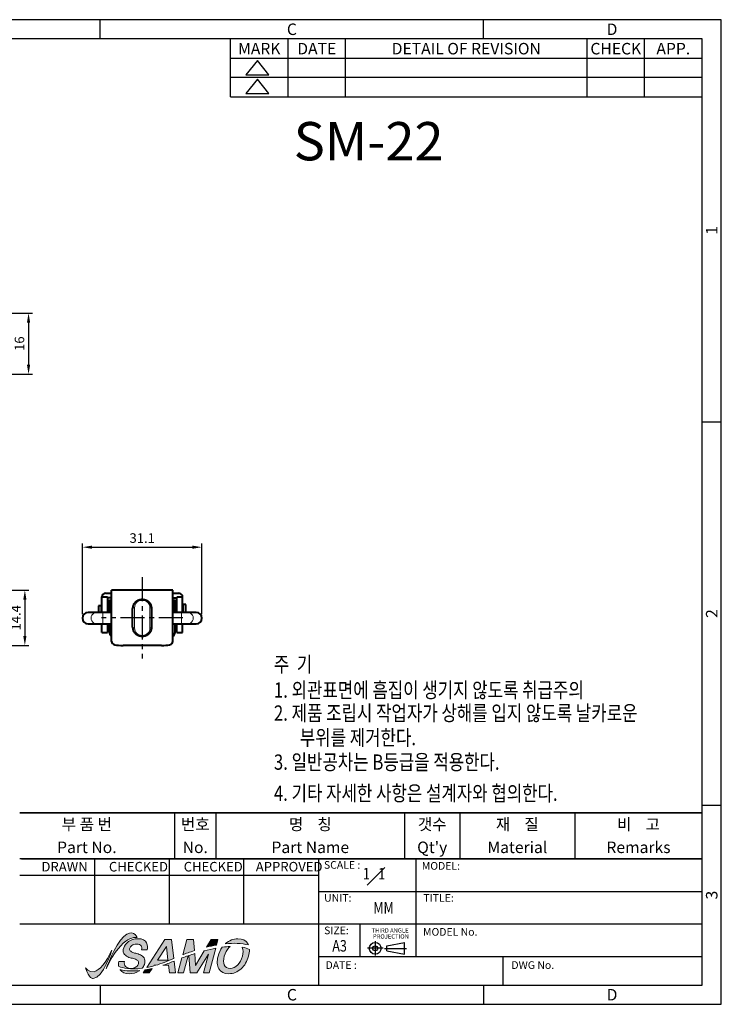
# Model space of a CAD drawing. Extents: x 0 to 367, y 0 to 257.
# Drawn here: x 184 to 367, y 0 to 257 of the extents above; entities that cross this region are included whole.
import ezdxf
from ezdxf.enums import TextEntityAlignment as Align

# ---------------------------------------------------------------- set-up
doc = ezdxf.new("R2010")
doc.units = 0
doc.header["$LTSCALE"] = 10
doc.header["$MEASUREMENT"] = 0
for name, pattern in [('AUSGEZOGEN', [0]), ('CENTER', [2, 1.25, -0.25, 0.25, -0.25]), ('CENTER2', [1.125, 0.75, -0.125, 0.125, -0.125])]:
    doc.linetypes.add(name, pattern=pattern)
doc.layers.get('0').update_dxf_attribs({"linetype": 'CONTINUOUS'})
doc.layers.get('Defpoints').update_dxf_attribs({"linetype": 'CONTINUOUS'})
for name, color, linetype in [('Default', 7, 'CONTINUOUS'), ('보임', 7, 'CONTINUOUS'), ('접선', 72, 'CONTINUOUS')]:
    doc.layers.add(name, color=color, linetype=linetype)
doc.layers.add('레이어 1', color=7, linetype='CONTINUOUS', lineweight=0)
doc.styles.get("Standard").update_dxf_attribs({"font": 'BareunDotum1.ttf', "width": 0.8})
doc.styles.add('style1', font='gulim.ttc')
doc.dimstyles.new('ISO-25 A4[1]', dxfattribs={"dimtxt": 2.5, "dimasz": 2.5, "dimexe": 1, "dimexo": 1, "dimgap": 0.8, "dimtad": 1, "dimdsep": 46, "dimtxsty": 'Standard', "dimcen": 2.5, "dimclrd": 6, "dimclre": 6, "dimazin": 2, "dimtfac": 1, "dimtmove": 0, "dimatfit": 3, "dimfxl": 1, "dimarcsym": 0})

# ---------------------------------------------------------------- blocks, each defined once
blk = doc.blocks.new('*D31')
at = {"layer": 'Default', "color": 6, "lineweight": -2, "ltscale": 0.2}
for p, q in [((173.27, 180.44), (187.31, 180.44)), ((186.31, 177.94), (186.31, 166.94)), ((173.27, 164.44), (187.31, 164.44))]:
    blk.add_line(p, q, dxfattribs=at)
at = {"layer": 'Default', "color": 6, "ltscale": 0.2}
for points in [[(185.9, 177.94), (186.73, 177.94), (186.31, 180.44)], [(185.9, 166.94), (186.73, 166.94), (186.31, 164.44)]]:
    blk.add_solid(points, dxfattribs=at)
at = {"layer": 'Defpoints', "color": 0, "ltscale": 0.2}
for p in [(172.27, 180.44), (172.27, 164.44), (186.31, 164.44)]:
    blk.add_point(p, dxfattribs=at)
at = {"layer": 'Default', "color": 0, "ltscale": 0.2, "insert": (184.26, 172.44), "char_height": 2.5, "attachment_point": 5, "rotation": 90}
blk.add_mtext('16', dxfattribs=at)
blk = doc.blocks.new('*D32')
at = {"layer": 'Default', "color": 6, "lineweight": -2, "ltscale": 0.2}
for p, q in [((200.38, 101.8), (200.38, 120.32)), ((202.88, 119.32), (229.02, 119.32)), ((231.52, 101.8), (231.52, 120.32))]:
    blk.add_line(p, q, dxfattribs=at)
at = {"layer": 'Default', "color": 6, "ltscale": 0.2}
for points in [[(202.88, 119.73), (202.88, 118.9), (200.38, 119.32)], [(229.02, 119.73), (229.02, 118.9), (231.52, 119.32)]]:
    blk.add_solid(points, dxfattribs=at)
at = {"layer": 'Defpoints', "color": 0, "ltscale": 0.2}
for p in [(231.52, 119.32), (200.38, 100.8), (231.52, 100.8)]:
    blk.add_point(p, dxfattribs=at)
at = {"layer": 'Default', "color": 0, "ltscale": 0.2, "insert": (215.95, 121.37), "char_height": 2.5, "attachment_point": 5}
blk.add_mtext('31.1', dxfattribs=at)
blk = doc.blocks.new('*D43')
at = {"layer": 'Default', "color": 6, "lineweight": -2, "ltscale": 0.2}
for p, q in [((165.82, 108.08), (186.35, 108.08)), ((185.35, 105.58), (185.35, 96.17)), ((166.93, 93.67), (186.35, 93.67))]:
    blk.add_line(p, q, dxfattribs=at)
at = {"layer": 'Default', "color": 6, "ltscale": 0.2}
for points in [[(184.93, 105.58), (185.76, 105.58), (185.35, 108.08)], [(184.93, 96.17), (185.76, 96.17), (185.35, 93.67)]]:
    blk.add_solid(points, dxfattribs=at)
at = {"layer": 'Defpoints', "color": 0, "ltscale": 0.2}
for p in [(164.82, 108.08), (165.93, 93.67), (185.35, 93.67)]:
    blk.add_point(p, dxfattribs=at)
at = {"layer": 'Default', "color": 0, "ltscale": 0.2, "insert": (183.3, 100.88), "char_height": 2.5, "attachment_point": 5, "rotation": 90}
blk.add_mtext('14.4', dxfattribs=at)
blk = doc.blocks.new('Block_1')
at = {"layer": '레이어 1'}
h = blk.add_hatch(color=253, dxfattribs=at)
h.dxf.hatch_style = 2
edge = h.paths.add_edge_path()
edge.add_spline(control_points=[(89.03, -153.11), (89.03, -153.11), (91.34, -146.85), (93.62, -144.67), (95.89, -142.49), (97.05, -144.73), (97.13, -144.95), (97.13, -144.95), (93.38, -143.76), (89.03, -153.11)], knot_values=[0, 0, 0, 0, 1, 1, 1, 2, 2, 2, 3, 3, 3, 3], degree=3, periodic=0)
h = blk.add_hatch(color=253, dxfattribs=at)
h.dxf.hatch_style = 2
edge = h.paths.add_edge_path()
edge.add_spline(control_points=[(83.67, -152.86), (83.67, -152.86), (84.47, -154.1), (85.88, -153.86), (87.29, -153.61), (88.99, -151.43), (90.53, -148.21), (90.53, -148.21), (88.2, -155.66), (85.69, -155.62), (85.69, -155.62), (84.49, -155.78), (83.67, -152.86)], knot_values=[0, 0, 0, 0, 1, 1, 1, 2, 2, 2, 3, 3, 3, 4, 4, 4, 4], degree=3, periodic=0)
for points, knots in [([(89.03, -153.11), (89.03, -153.11), (91.34, -146.85), (93.62, -144.67), (95.89, -142.49), (97.05, -144.73), (97.13, -144.95), (97.13, -144.95), (93.38, -143.76), (89.03, -153.11)], [0, 0, 0, 0, 1, 1, 1, 2, 2, 2, 3, 3, 3, 3]), ([(83.67, -152.86), (83.67, -152.86), (84.47, -154.1), (85.88, -153.86), (87.29, -153.61), (88.99, -151.43), (90.53, -148.21), (90.53, -148.21), (88.2, -155.66), (85.69, -155.62), (85.69, -155.62), (84.49, -155.78), (83.67, -152.86)], [0, 0, 0, 0, 1, 1, 1, 2, 2, 2, 3, 3, 3, 4, 4, 4, 4])]:
    blk.add_open_spline(points, degree=3, knots=knots, dxfattribs=at)
blk = doc.blocks.new('Block_2')
at = {"layer": '레이어 1'}
h = blk.add_hatch(color=253, dxfattribs=at)
h.dxf.hatch_style = 2
edge = h.paths.add_edge_path()
edge.add_spline(control_points=[(112.36, -152.23), (112.36, -152.23), (112.13, -149.15), (112.13, -149.15), (111.63, -149.3), (111.1, -149.47), (110.56, -149.65), (110.56, -149.65), (110.97, -154.15), (110.97, -154.15), (110.97, -154.15), (112.72, -154.15), (112.72, -154.15), (112.72, -154.15), (115.73, -149.25), (115.73, -149.25), (115.73, -149.25), (114.44, -154.14), (114.44, -154.14), (114.44, -154.14), (115.94, -154.14), (115.94, -154.14), (115.94, -154.14), (117.61, -147.75), (117.61, -147.75), (116.7, -147.93), (115.71, -148.15), (114.63, -148.43), (114.63, -148.43), (112.36, -152.23), (112.36, -152.23)], knot_values=[0, 0, 0, 0, 1, 1, 1, 2, 2, 2, 3, 3, 3, 4, 4, 4, 5, 5, 5, 6, 6, 6, 7, 7, 7, 8, 8, 8, 9, 9, 9, 10, 10, 10, 10], degree=3, periodic=0)
h = blk.add_hatch(color=253, dxfattribs=at)
h.dxf.hatch_style = 2
edge = h.paths.add_edge_path()
edge.add_spline(control_points=[(124.55, -147.56), (124.82, -148.16), (124.83, -148.91), (124.59, -149.82), (124.35, -150.75), (123.93, -151.52), (123.35, -152.11), (122.76, -152.71), (122.1, -153.01), (121.37, -153.01), (120.62, -153.01), (120.12, -152.71), (119.85, -152.11), (119.59, -151.52), (119.58, -150.75), (119.83, -149.82), (120.07, -148.91), (120.48, -148.16), (121.05, -147.56), (121.15, -147.46), (121.26, -147.37), (121.37, -147.28), (120.75, -147.31), (120.07, -147.37), (119.33, -147.47), (118.83, -148.15), (118.46, -148.93), (118.23, -149.82), (117.87, -151.17), (117.95, -152.27), (118.44, -153.12), (118.94, -153.96), (119.79, -154.39), (121, -154.39), (122.22, -154.39), (123.29, -153.96), (124.23, -153.12), (125.17, -152.27), (125.82, -151.17), (126.18, -149.82), (126.35, -149.18), (126.42, -148.59), (126.39, -148.06), (125.96, -147.82), (125.34, -147.59), (124.48, -147.43), (124.5, -147.48), (124.53, -147.52), (124.55, -147.56)], knot_values=[0, 0, 0, 0, 1, 1, 1, 2, 2, 2, 3, 3, 3, 4, 4, 4, 5, 5, 5, 6, 6, 6, 7, 7, 7, 8, 8, 8, 9, 9, 9, 10, 10, 10, 11, 11, 11, 12, 12, 12, 13, 13, 13, 14, 14, 14, 15, 15, 15, 16, 16, 16, 16], degree=3, periodic=0)
h = blk.add_hatch(color=253, dxfattribs=at)
h.dxf.hatch_style = 2
edge = h.paths.add_edge_path()
edge.add_spline(control_points=[(105.31, -152.19), (105.31, -152.19), (105.54, -154.15), (105.54, -154.15), (105.54, -154.15), (107.12, -154.15), (107.12, -154.15), (107.12, -154.15), (106.75, -151.09), (106.75, -151.09), (106.06, -151.38), (105.04, -151.79), (103.83, -152.19), (103.83, -152.19), (105.31, -152.19), (105.31, -152.19)], knot_values=[0, 0, 0, 0, 1, 1, 1, 2, 2, 2, 3, 3, 3, 4, 4, 4, 5, 5, 5, 5], degree=3, periodic=0)
h = blk.add_hatch(color=253, dxfattribs=at)
h.dxf.hatch_style = 2
edge = h.paths.add_edge_path()
edge.add_spline(control_points=[(107.76, -154.14), (107.76, -154.14), (109.25, -154.14), (109.25, -154.14), (109.25, -154.14), (110.42, -149.7), (110.42, -149.7), (109.89, -149.88), (109.34, -150.06), (108.78, -150.27), (108.78, -150.27), (107.76, -154.14), (107.76, -154.14)], knot_values=[0, 0, 0, 0, 1, 1, 1, 2, 2, 2, 3, 3, 3, 4, 4, 4, 4], degree=3, periodic=0)
h = blk.add_hatch(color=253, dxfattribs=at)
h.dxf.hatch_style = 2
edge = h.paths.add_edge_path()
edge.add_spline(control_points=[(92.65, -153.32), (92.66, -153.33), (92.67, -153.35), (92.68, -153.37), (93.14, -154.07), (93.92, -154.41), (95.02, -154.41), (96.03, -154.41), (96.9, -154.17), (97.61, -153.67), (97.65, -153.64), (97.7, -153.6), (97.74, -153.57), (96.01, -153.75), (94.25, -153.72), (92.65, -153.32)], knot_values=[0, 0, 0, 0, 1, 1, 1, 2, 2, 2, 3, 3, 3, 4, 4, 4, 5, 5, 5, 5], degree=3, periodic=0)
h = blk.add_hatch(color=253, dxfattribs=at)
h.dxf.hatch_style = 2
edge = h.paths.add_edge_path()
edge.add_spline(control_points=[(98.72, -154.16), (98.72, -154.16), (100.27, -154.16), (100.27, -154.16), (100.27, -154.16), (101.02, -152.99), (101.02, -152.99), (100.44, -153.13), (99.84, -153.26), (99.23, -153.36), (99.23, -153.36), (98.72, -154.16), (98.72, -154.16)], knot_values=[0, 0, 0, 0, 1, 1, 1, 2, 2, 2, 3, 3, 3, 4, 4, 4, 4], degree=3, periodic=0)
for points, knots in [([(112.36, -152.23), (112.36, -152.23), (112.13, -149.15), (112.13, -149.15), (111.63, -149.3), (111.1, -149.47), (110.56, -149.65), (110.56, -149.65), (110.97, -154.15), (110.97, -154.15), (110.97, -154.15), (112.72, -154.15), (112.72, -154.15), (112.72, -154.15), (115.73, -149.25), (115.73, -149.25), (115.73, -149.25), (114.44, -154.14), (114.44, -154.14), (114.44, -154.14), (115.94, -154.14), (115.94, -154.14), (115.94, -154.14), (117.61, -147.75), (117.61, -147.75), (116.7, -147.93), (115.71, -148.15), (114.63, -148.43), (114.63, -148.43), (112.36, -152.23), (112.36, -152.23)], [0, 0, 0, 0, 1, 1, 1, 2, 2, 2, 3, 3, 3, 4, 4, 4, 5, 5, 5, 6, 6, 6, 7, 7, 7, 8, 8, 8, 9, 9, 9, 10, 10, 10, 10]), ([(124.55, -147.56), (124.82, -148.16), (124.83, -148.91), (124.59, -149.82), (124.35, -150.75), (123.93, -151.52), (123.35, -152.11), (122.76, -152.71), (122.1, -153.01), (121.37, -153.01), (120.62, -153.01), (120.12, -152.71), (119.85, -152.11), (119.59, -151.52), (119.58, -150.75), (119.83, -149.82), (120.07, -148.91), (120.48, -148.16), (121.05, -147.56), (121.15, -147.46), (121.26, -147.37), (121.37, -147.28), (120.75, -147.31), (120.07, -147.37), (119.33, -147.47), (118.83, -148.15), (118.46, -148.93), (118.23, -149.82), (117.87, -151.17), (117.95, -152.27), (118.44, -153.12), (118.94, -153.96), (119.79, -154.39), (121, -154.39), (122.22, -154.39), (123.29, -153.96), (124.23, -153.12), (125.17, -152.27), (125.82, -151.17), (126.18, -149.82), (126.35, -149.18), (126.42, -148.59), (126.39, -148.06), (125.96, -147.82), (125.34, -147.59), (124.48, -147.43), (124.5, -147.48), (124.53, -147.52), (124.55, -147.56)], [0, 0, 0, 0, 1, 1, 1, 2, 2, 2, 3, 3, 3, 4, 4, 4, 5, 5, 5, 6, 6, 6, 7, 7, 7, 8, 8, 8, 9, 9, 9, 10, 10, 10, 11, 11, 11, 12, 12, 12, 13, 13, 13, 14, 14, 14, 15, 15, 15, 16, 16, 16, 16]), ([(105.31, -152.19), (105.31, -152.19), (105.54, -154.15), (105.54, -154.15), (105.54, -154.15), (107.12, -154.15), (107.12, -154.15), (107.12, -154.15), (106.75, -151.09), (106.75, -151.09), (106.06, -151.38), (105.04, -151.79), (103.83, -152.19), (103.83, -152.19), (105.31, -152.19), (105.31, -152.19)], [0, 0, 0, 0, 1, 1, 1, 2, 2, 2, 3, 3, 3, 4, 4, 4, 5, 5, 5, 5]), ([(107.76, -154.14), (107.76, -154.14), (109.25, -154.14), (109.25, -154.14), (109.25, -154.14), (110.42, -149.7), (110.42, -149.7), (109.89, -149.88), (109.34, -150.06), (108.78, -150.27), (108.78, -150.27), (107.76, -154.14), (107.76, -154.14)], [0, 0, 0, 0, 1, 1, 1, 2, 2, 2, 3, 3, 3, 4, 4, 4, 4]), ([(92.65, -153.32), (92.66, -153.33), (92.67, -153.35), (92.68, -153.37), (93.14, -154.07), (93.92, -154.41), (95.02, -154.41), (96.03, -154.41), (96.9, -154.17), (97.61, -153.67), (97.65, -153.64), (97.7, -153.6), (97.74, -153.57), (96.01, -153.75), (94.25, -153.72), (92.65, -153.32)], [0, 0, 0, 0, 1, 1, 1, 2, 2, 2, 3, 3, 3, 4, 4, 4, 5, 5, 5, 5]), ([(98.72, -154.16), (98.72, -154.16), (100.27, -154.16), (100.27, -154.16), (100.27, -154.16), (101.02, -152.99), (101.02, -152.99), (100.44, -153.13), (99.84, -153.26), (99.23, -153.36), (99.23, -153.36), (98.72, -154.16), (98.72, -154.16)], [0, 0, 0, 0, 1, 1, 1, 2, 2, 2, 3, 3, 3, 4, 4, 4, 4])]:
    blk.add_open_spline(points, degree=3, knots=knots, dxfattribs=at)
blk = doc.blocks.new('Block_3')
at = {"layer": '레이어 1'}
h = blk.add_hatch(color=253, dxfattribs=at)
h.dxf.hatch_style = 2
edge = h.paths.add_edge_path()
edge.add_spline(control_points=[(98.41, -152.96), (98.68, -152.65), (98.88, -152.31), (99.01, -151.96), (99.2, -151.42), (99.22, -150.95), (99.06, -150.56), (98.9, -150.16), (98.64, -149.86), (98.29, -149.65), (97.88, -149.41), (97.47, -149.24), (97.05, -149.14), (96.62, -149.04), (96.27, -148.94), (95.99, -148.83), (95.73, -148.72), (95.51, -148.58), (95.32, -148.41), (95.13, -148.24), (95.09, -148.01), (95.19, -147.71), (95.27, -147.46), (95.45, -147.22), (95.72, -147), (96, -146.78), (96.42, -146.66), (97, -146.66), (97.57, -146.66), (97.95, -146.81), (98.14, -147.11), (98.33, -147.4), (98.38, -147.74), (98.28, -148.13), (98.28, -148.13), (99.76, -148.13), (99.76, -148.13), (99.93, -147.62), (99.87, -147.02), (99.57, -146.31), (99.26, -145.61), (98.52, -145.26), (97.35, -145.26), (96.31, -145.26), (95.47, -145.51), (94.83, -146.02), (94.2, -146.54), (93.79, -147.06), (93.61, -147.61), (93.41, -148.19), (93.42, -148.68), (93.63, -149.07), (93.84, -149.46), (94.2, -149.76), (94.69, -149.98), (95.09, -150.17), (95.48, -150.3), (95.88, -150.37), (96.27, -150.43), (96.62, -150.57), (96.95, -150.76), (97.19, -150.88), (97.36, -151.04), (97.45, -151.25), (97.55, -151.45), (97.53, -151.69), (97.4, -151.97), (97.25, -152.28), (97, -152.53), (96.67, -152.72), (96.34, -152.91), (95.91, -153.01), (95.39, -153.01), (94.82, -153.01), (94.38, -152.83), (94.08, -152.48), (93.78, -152.13), (93.69, -151.71), (93.82, -151.22), (93.82, -151.22), (92.34, -151.22), (92.34, -151.22), (92.2, -151.66), (92.19, -152.1), (92.3, -152.52), (93.35, -152.9), (95.36, -153.36), (98.41, -152.96)], knot_values=[0, 0, 0, 0, 1, 1, 1, 2, 2, 2, 3, 3, 3, 4, 4, 4, 5, 5, 5, 6, 6, 6, 7, 7, 7, 8, 8, 8, 9, 9, 9, 10, 10, 10, 11, 11, 11, 12, 12, 12, 13, 13, 13, 14, 14, 14, 15, 15, 15, 16, 16, 16, 17, 17, 17, 18, 18, 18, 19, 19, 19, 20, 20, 20, 21, 21, 21, 22, 22, 22, 23, 23, 23, 24, 24, 24, 25, 25, 25, 26, 26, 26, 27, 27, 27, 28, 28, 28, 29, 29, 29, 29], degree=3, periodic=0)
h = blk.add_hatch(color=253, dxfattribs=at)
h.dxf.hatch_style = 2
edge = h.paths.add_edge_path()
edge.add_spline(control_points=[(104.74, -147.25), (104.74, -147.25), (105.14, -150.82), (105.14, -150.82), (105.14, -150.82), (102.43, -150.82), (102.43, -150.82), (102.43, -150.82), (104.74, -147.25), (104.74, -147.25)], knot_values=[0, 0, 0, 0, 1, 1, 1, 2, 2, 2, 3, 3, 3, 3], degree=3, periodic=0)
edge = h.paths.add_edge_path()
edge.add_spline(control_points=[(101.54, -152.19), (101.54, -152.19), (101.98, -152.19), (101.98, -152.19), (103.39, -151.77), (104.95, -151.2), (106.67, -150.41), (106.67, -150.41), (106.07, -145.48), (106.07, -145.48), (106.07, -145.48), (104.33, -145.48), (104.33, -145.48), (104.33, -145.48), (99.62, -152.76), (99.62, -152.76), (100.19, -152.65), (100.8, -152.51), (101.44, -152.34), (101.44, -152.34), (101.54, -152.19), (101.54, -152.19)], knot_values=[0, 0, 0, 0, 1, 1, 1, 2, 2, 2, 3, 3, 3, 4, 4, 4, 5, 5, 5, 6, 6, 6, 7, 7, 7, 7], degree=3, periodic=0)
h = blk.add_hatch(color=253, dxfattribs=at)
h.dxf.hatch_style = 2
edge = h.paths.add_edge_path()
edge.add_spline(control_points=[(111.85, -145.49), (111.85, -145.49), (110.04, -145.49), (110.04, -145.49), (110.04, -145.49), (109, -149.44), (109, -149.44), (109.82, -149.12), (110.87, -148.74), (112.07, -148.36), (112.07, -148.36), (111.85, -145.49), (111.85, -145.49)], knot_values=[0, 0, 0, 0, 1, 1, 1, 2, 2, 2, 3, 3, 3, 4, 4, 4, 4], degree=3, periodic=0)
h = blk.add_hatch(color=253, dxfattribs=at)
h.dxf.hatch_style = 2
edge = h.paths.add_edge_path()
edge.add_spline(control_points=[(118.2, -145.49), (118.2, -145.49), (116.39, -145.49), (116.39, -145.49), (116.39, -145.49), (115.21, -147.47), (115.21, -147.47), (116.06, -147.26), (116.94, -147.07), (117.83, -146.91), (117.83, -146.91), (118.2, -145.49), (118.2, -145.49)], knot_values=[0, 0, 0, 0, 1, 1, 1, 2, 2, 2, 3, 3, 3, 4, 4, 4, 4], degree=3, periodic=0)
h = blk.add_hatch(color=253, dxfattribs=at)
h.dxf.hatch_style = 2
edge = h.paths.add_edge_path()
edge.add_spline(control_points=[(126.14, -146.88), (126.09, -146.76), (126.03, -146.65), (125.97, -146.54), (125.47, -145.69), (124.62, -145.27), (123.41, -145.27), (122.2, -145.27), (121.12, -145.69), (120.18, -146.54), (120.16, -146.55), (120.15, -146.57), (120.13, -146.58), (122.25, -146.37), (124.33, -146.4), (126.14, -146.88)], knot_values=[0, 0, 0, 0, 1, 1, 1, 2, 2, 2, 3, 3, 3, 4, 4, 4, 5, 5, 5, 5], degree=3, periodic=0)
for points, knots in [([(98.41, -152.96), (98.68, -152.65), (98.88, -152.31), (99.01, -151.96), (99.2, -151.42), (99.22, -150.95), (99.06, -150.56), (98.9, -150.16), (98.64, -149.86), (98.29, -149.65), (97.88, -149.41), (97.47, -149.24), (97.05, -149.14), (96.62, -149.04), (96.27, -148.94), (95.99, -148.83), (95.73, -148.72), (95.51, -148.58), (95.32, -148.41), (95.13, -148.24), (95.09, -148.01), (95.19, -147.71), (95.27, -147.46), (95.45, -147.22), (95.72, -147), (96, -146.78), (96.42, -146.66), (97, -146.66), (97.57, -146.66), (97.95, -146.81), (98.14, -147.11), (98.33, -147.4), (98.38, -147.74), (98.28, -148.13), (98.28, -148.13), (99.76, -148.13), (99.76, -148.13), (99.93, -147.62), (99.87, -147.02), (99.57, -146.31), (99.26, -145.61), (98.52, -145.26), (97.35, -145.26), (96.31, -145.26), (95.47, -145.51), (94.83, -146.02), (94.2, -146.54), (93.79, -147.06), (93.61, -147.61), (93.41, -148.19), (93.42, -148.68), (93.63, -149.07), (93.84, -149.46), (94.2, -149.76), (94.69, -149.98), (95.09, -150.17), (95.48, -150.3), (95.88, -150.37), (96.27, -150.43), (96.62, -150.57), (96.95, -150.76), (97.19, -150.88), (97.36, -151.04), (97.45, -151.25), (97.55, -151.45), (97.53, -151.69), (97.4, -151.97), (97.25, -152.28), (97, -152.53), (96.67, -152.72), (96.34, -152.91), (95.91, -153.01), (95.39, -153.01), (94.82, -153.01), (94.38, -152.83), (94.08, -152.48), (93.78, -152.13), (93.69, -151.71), (93.82, -151.22), (93.82, -151.22), (92.34, -151.22), (92.34, -151.22), (92.2, -151.66), (92.19, -152.1), (92.3, -152.52), (93.35, -152.9), (95.36, -153.36), (98.41, -152.96)], [0, 0, 0, 0, 1, 1, 1, 2, 2, 2, 3, 3, 3, 4, 4, 4, 5, 5, 5, 6, 6, 6, 7, 7, 7, 8, 8, 8, 9, 9, 9, 10, 10, 10, 11, 11, 11, 12, 12, 12, 13, 13, 13, 14, 14, 14, 15, 15, 15, 16, 16, 16, 17, 17, 17, 18, 18, 18, 19, 19, 19, 20, 20, 20, 21, 21, 21, 22, 22, 22, 23, 23, 23, 24, 24, 24, 25, 25, 25, 26, 26, 26, 27, 27, 27, 28, 28, 28, 29, 29, 29, 29]), ([(101.54, -152.19), (101.54, -152.19), (101.98, -152.19), (101.98, -152.19), (103.39, -151.77), (104.95, -151.2), (106.67, -150.41), (106.67, -150.41), (106.07, -145.48), (106.07, -145.48), (106.07, -145.48), (104.33, -145.48), (104.33, -145.48), (104.33, -145.48), (99.62, -152.76), (99.62, -152.76), (100.19, -152.65), (100.8, -152.51), (101.44, -152.34), (101.44, -152.34), (101.54, -152.19), (101.54, -152.19)], [0, 0, 0, 0, 1, 1, 1, 2, 2, 2, 3, 3, 3, 4, 4, 4, 5, 5, 5, 6, 6, 6, 7, 7, 7, 7]), ([(111.85, -145.49), (111.85, -145.49), (110.04, -145.49), (110.04, -145.49), (110.04, -145.49), (109, -149.44), (109, -149.44), (109.82, -149.12), (110.87, -148.74), (112.07, -148.36), (112.07, -148.36), (111.85, -145.49), (111.85, -145.49)], [0, 0, 0, 0, 1, 1, 1, 2, 2, 2, 3, 3, 3, 4, 4, 4, 4]), ([(118.2, -145.49), (118.2, -145.49), (116.39, -145.49), (116.39, -145.49), (116.39, -145.49), (115.21, -147.47), (115.21, -147.47), (116.06, -147.26), (116.94, -147.07), (117.83, -146.91), (117.83, -146.91), (118.2, -145.49), (118.2, -145.49)], [0, 0, 0, 0, 1, 1, 1, 2, 2, 2, 3, 3, 3, 4, 4, 4, 4]), ([(126.14, -146.88), (126.09, -146.76), (126.03, -146.65), (125.97, -146.54), (125.47, -145.69), (124.62, -145.27), (123.41, -145.27), (122.2, -145.27), (121.12, -145.69), (120.18, -146.54), (120.16, -146.55), (120.15, -146.57), (120.13, -146.58), (122.25, -146.37), (124.33, -146.4), (126.14, -146.88)], [0, 0, 0, 0, 1, 1, 1, 2, 2, 2, 3, 3, 3, 4, 4, 4, 5, 5, 5, 5]), ([(104.74, -147.25), (104.74, -147.25), (105.14, -150.82), (105.14, -150.82), (105.14, -150.82), (102.43, -150.82), (102.43, -150.82), (102.43, -150.82), (104.74, -147.25), (104.74, -147.25)], [0, 0, 0, 0, 1, 1, 1, 2, 2, 2, 3, 3, 3, 3])]:
    blk.add_open_spline(points, degree=3, knots=knots, dxfattribs=at)
blk = doc.blocks.new('Block_0')
at = {"layer": '레이어 1'}
for name in ['Block_1', 'Block_3', 'Block_2']:
    blk.add_blockref(name, (0, 0), dxfattribs=at)

msp = doc.modelspace()

# ---------------------------------------------------------------- linework, layer by layer
at = {"color": 3}
for p, q in [((367, 257), (0, 257)), ((205, 252), (205, 257)), ((305, 252), (305, 257)), ((367, 0), (367, 257)), ((362, 252), (5, 252)), ((238.984, 236.881), (238.984, 252)), ((253.984, 236.881), (253.984, 252)), ((362, 5), (362, 252)), ((361.984, 246.881), (238.984, 246.881)), ((246.049, 246.379), (242.961, 242.613)), ((248.946, 242.613), (246.049, 246.379)), ((242.961, 242.613), (248.946, 242.613)), ((246.049, 241.469), (242.961, 237.703)), ((248.946, 237.703), (246.049, 241.469)), ((238.984, 236.881), (362, 236.881)), ((242.961, 237.703), (248.946, 237.703)), ((362, 152), (367, 152)), ((362, 52), (367, 52)), ((184, 49.975), (362, 49.975)), ((362, 37.975), (184, 37.975)), ((5, 5), (362, 5)), ((205, 5), (205, 0)), ((305, 5), (305, 0)), ((0, 0), (367, 0))]:
    msp.add_line(p, q, dxfattribs=at)
at = {"color": 5}
for p, q in [((268.984, 236.881), (268.984, 252)), ((331.984, 236.881), (331.984, 252)), ((346.984, 236.881), (346.984, 252)), ((361.984, 241.881), (238.984, 241.881)), ((362, 49.975), (184, 49.975)), ((224.4, 49.975), (224.4, 37.975)), ((235.2, 49.975), (235.2, 37.975)), ((284.4, 49.975), (284.4, 37.975)), ((298.8, 49.975), (298.8, 37.975)), ((328.8, 49.975), (328.8, 37.975)), ((203.505, 37.975), (203.505, 20.975)), ((223.005, 37.975), (223.005, 20.975)), ((242.505, 20.975), (242.505, 37.975)), ((287.421, 12.475), (287.421, 37.975)), ((184.005, 33.725), (262.005, 33.725)), ((262.005, 29.475), (362, 29.475)), ((184, 20.975), (362, 20.975)), ((272.731, 20.975), (272.731, 12.475)), ((262.005, 12.475), (362, 12.475)), ((310.117, 5), (310.117, 12.475))]:
    msp.add_line(p, q, dxfattribs=at)
at = {"color": 1, "linetype": 'CENTER', "ltscale": 0.5}
for p, q in [((215.954, 111.463), (215.954, 90.266)), ((226.553, 100.864), (205.356, 100.864))]:
    msp.add_line(p, q, dxfattribs=at)
at = {"color": 3, "linetype": 'AUSGEZOGEN'}
for p, q in [((184.5, 37.975), (362, 37.975)), ((262.005, 5), (262.005, 37.975))]:
    msp.add_line(p, q, dxfattribs=at)
for p, q in [((274.643, 31.133), (279.247, 35.736)), ((279.747, 15.241), (284.333, 16.129)), ((284.333, 13.06), (284.333, 16.129)), ((279.747, 13.948), (279.747, 15.241)), ((279.747, 13.948), (284.333, 13.06))]:
    msp.add_line(p, q)
at = {"color": 1, "linetype": 'CENTER2'}
for p, q in [((276.729, 16.469), (276.729, 12.769)), ((278.764, 14.619), (274.694, 14.619)), ((279.12, 14.595), (284.849, 14.595))]:
    msp.add_line(p, q, dxfattribs=at)
for radius in [1.534, 0.647]:
    msp.add_circle((276.729, 14.619), radius)
at = {"layer": '보임', "color": 7, "linetype": 'Continuous', "lineweight": 40}
for p, q in [((223.954, 108.114), (207.954, 108.114)), ((207.954, 94.691), (207.954, 108.114)), ((223.954, 94.691), (223.954, 108.114)), ((205.404, 106.272), (205.404, 106.32)), ((205.404, 102.304), (205.404, 106.272)), ((206.904, 106.272), (205.404, 106.272)), ((206.404, 107.289), (207.954, 107.289)), ((206.904, 106.272), (206.904, 102.304)), ((207.954, 106.127), (206.904, 106.127)), ((206.904, 105.428), (207.954, 105.428)), ((223.954, 107.289), (225.504, 107.289)), ((223.954, 106.127), (225.004, 106.127)), ((223.954, 105.428), (225.004, 105.428)), ((225.004, 102.304), (225.004, 106.272)), ((226.504, 106.272), (225.004, 106.272)), ((226.504, 106.272), (226.504, 106.32)), ((226.504, 102.304), (226.504, 106.272)), ((204.554, 104.004), (204.554, 102.304)), ((205.254, 104.004), (204.554, 104.004)), ((205.254, 104.004), (205.254, 102.304)), ((205.404, 103.568), (205.254, 103.568)), ((207.454, 103.568), (206.904, 103.568)), ((207.454, 102.304), (207.454, 105.368)), ((207.954, 105.368), (207.454, 105.368)), ((213.454, 98.405), (213.454, 103.324)), ((218.454, 98.405), (218.454, 103.324)), ((224.454, 105.368), (223.954, 105.368)), ((224.454, 102.304), (224.454, 105.368)), ((225.004, 103.568), (224.454, 103.568)), ((226.654, 103.568), (226.504, 103.568)), ((226.654, 102.304), (226.654, 104.318)), ((227.354, 104.318), (226.654, 104.318)), ((227.354, 102.304), (227.354, 104.318)), ((201.881, 102.304), (201.875, 102.304)), ((204.116, 102.304), (201.881, 102.304)), ((205.673, 102.304), (204.116, 102.304)), ((207.954, 102.304), (205.673, 102.304)), ((226.201, 102.304), (223.954, 102.304)), ((227.795, 102.304), (226.201, 102.304)), ((230.017, 102.304), (227.795, 102.304)), ((230.023, 102.304), (230.017, 102.304)), ((201.875, 99.304), (201.881, 99.304)), ((201.881, 99.304), (204.116, 99.304)), ((204.116, 99.304), (205.673, 99.304)), ((205.404, 97.072), (205.404, 99.304)), ((205.673, 99.304), (207.954, 99.304)), ((206.904, 99.304), (206.904, 97.072)), ((207.454, 99.304), (207.454, 96.868)), ((223.954, 99.304), (226.201, 99.304)), ((224.454, 99.304), (224.454, 96.868)), ((225.004, 97.072), (225.004, 99.304)), ((226.201, 99.304), (227.795, 99.304)), ((226.504, 97.072), (226.504, 99.304)), ((227.795, 99.304), (230.017, 99.304)), ((230.017, 99.304), (230.023, 99.304)), ((205.404, 97.072), (206.904, 97.072)), ((206.904, 97.368), (207.454, 97.368)), ((224.454, 97.368), (225.004, 97.368)), ((225.004, 97.072), (226.504, 97.072)), ((220.954, 93.671), (210.954, 93.671))]:
    msp.add_line(p, q, dxfattribs=at)
for centre, radius, start, end in [((201.875, 100.804), 1.5, 90, 270), ((230.023, 100.804), 1.5, 270, 90), ((208.454, 96.868), 1, 180, 240), ((223.454, 96.868), 1, 300, 0)]:
    msp.add_arc(centre, radius, start, end, dxfattribs=at)
for centre, start_param, end_param in [((206.404, 106.32), 4.712389, 6.2831853), ((225.504, 106.32), 3.1415927, 4.712389)]:
    msp.add_ellipse(centre, major_axis=(-1, 0), ratio=0.9683665, start_param=start_param, end_param=end_param, dxfattribs=at)
for points, knots in [([(218.454, 103.324), (218.453, 103.383), (218.451, 103.484), (218.435, 103.647), (218.409, 103.802), (218.373, 103.953), (218.327, 104.1), (218.271, 104.243), (218.206, 104.38), (218.133, 104.511), (218.051, 104.635), (217.96, 104.753), (217.862, 104.864), (217.755, 104.97), (217.64, 105.069), (217.517, 105.161), (217.388, 105.246), (217.253, 105.322), (217.113, 105.39), (216.968, 105.45), (216.818, 105.502), (216.664, 105.545), (216.506, 105.58), (216.346, 105.606), (216.184, 105.623), (216.021, 105.631), (215.859, 105.631), (215.696, 105.621), (215.534, 105.602), (215.373, 105.574), (215.215, 105.538), (215.059, 105.492), (214.907, 105.437), (214.761, 105.374), (214.62, 105.303), (214.485, 105.224), (214.356, 105.136), (214.235, 105.041), (214.12, 104.938), (214.014, 104.829), (213.917, 104.714), (213.829, 104.593), (213.75, 104.467), (213.68, 104.337), (213.62, 104.2), (213.568, 104.059), (213.525, 103.913), (213.492, 103.764), (213.469, 103.613), (213.456, 103.463), (213.455, 103.373), (213.455, 103.323)], [0, 0, 0, 0, 0.0215237, 0.0431798, 0.0639716, 0.0847245, 0.1053893, 0.1259218, 0.1462865, 0.1664594, 0.1863986, 0.2061086, 0.2259576, 0.2459838, 0.2661598, 0.2864502, 0.306814, 0.327204, 0.3474953, 0.3677624, 0.3882177, 0.4087836, 0.4294303, 0.4501245, 0.4708215, 0.4914891, 0.5121035, 0.5327291, 0.5534701, 0.5742946, 0.5951673, 0.6160383, 0.6368701, 0.6576189, 0.6781426, 0.6986504, 0.7191715, 0.7396619, 0.760083, 0.7803998, 0.800584, 0.8206116, 0.840369, 0.8602425, 0.8802872, 0.9004881, 0.9208223, 0.9412599, 0.9617663, 0.9820318, 1, 1, 1, 1]), ([(213.454, 98.405), (213.455, 98.345), (213.457, 98.244), (213.474, 98.081), (213.5, 97.926), (213.536, 97.775), (213.582, 97.628), (213.637, 97.485), (213.702, 97.348), (213.776, 97.217), (213.858, 97.093), (213.948, 96.976), (214.047, 96.864), (214.154, 96.759), (214.269, 96.66), (214.391, 96.568), (214.52, 96.483), (214.656, 96.406), (214.796, 96.338), (214.941, 96.278), (215.091, 96.227), (215.245, 96.183), (215.402, 96.148), (215.563, 96.122), (215.724, 96.105), (215.887, 96.097), (216.05, 96.098), (216.212, 96.108), (216.374, 96.126), (216.535, 96.154), (216.694, 96.191), (216.85, 96.237), (217.001, 96.291), (217.148, 96.354), (217.289, 96.426), (217.424, 96.505), (217.552, 96.592), (217.674, 96.688), (217.788, 96.79), (217.894, 96.899), (217.992, 97.015), (218.08, 97.135), (218.158, 97.261), (218.228, 97.392), (218.289, 97.528), (218.341, 97.67), (218.384, 97.815), (218.416, 97.965), (218.439, 98.116), (218.452, 98.266), (218.453, 98.355), (218.454, 98.405)], [0, 0, 0, 0, 0.0215237, 0.0431798, 0.0639717, 0.0847245, 0.1053894, 0.1259219, 0.1462866, 0.1664595, 0.1863987, 0.2061087, 0.2259578, 0.245984, 0.2661599, 0.2864503, 0.3068142, 0.3272042, 0.3474955, 0.3677626, 0.3882179, 0.4087838, 0.4294305, 0.4501247, 0.4708218, 0.4914894, 0.5121038, 0.5327293, 0.5534703, 0.5742949, 0.5951676, 0.6160386, 0.6368704, 0.6576192, 0.6781429, 0.6986507, 0.7191718, 0.7396623, 0.7600834, 0.7804002, 0.8005844, 0.820612, 0.8403694, 0.8602429, 0.8802877, 0.9004886, 0.9208228, 0.9412604, 0.9617668, 0.9820323, 1, 1, 1, 1]), ([(207.954, 94.691), (207.954, 94.268), (208.249, 93.985), (209.355, 93.699), (210.147, 93.671), (210.954, 93.671)], [0, 0, 0, 0, 0.5, 0.5, 1, 1, 1, 1]), ([(220.954, 93.671), (221.762, 93.671), (222.552, 93.699), (223.658, 93.984), (223.954, 94.268), (223.954, 94.691)], [0, 0, 0, 0, 0.5, 0.5, 1, 1, 1, 1])]:
    msp.add_open_spline(points, degree=3, knots=knots, dxfattribs=at)
at = {"layer": '접선', "lineweight": 20}
for p, q in [((213.954, 103.493), (213.954, 98.235)), ((217.954, 98.235), (217.954, 103.493)), ((205.673, 102.304), (205.673, 99.304)), ((226.201, 102.304), (226.201, 99.304)), ((206.904, 97.511), (207.454, 97.511)), ((224.454, 97.511), (225.004, 97.511))]:
    msp.add_line(p, q, dxfattribs=at)
for centre, major_axis, ratio, start_param, end_param in [((213.954, 103.324), (0.5, 0), 0.3392096, 1.5707963, 3.1415927), ((217.954, 103.324), (-0.5, 0), 0.3392096, 3.1415927, 4.712389), ((201.881, 100.804), (0, -1.5), 0.9963277, 3.1415927, 6.2831853), ((204.116, 100.804), (0, 1.5), 0.9963277, 0, 3.1415927), ((227.795, 100.804), (0, -1.5), 0.9963277, 0, 3.1415927), ((230.017, 100.804), (0, 1.5), 0.9963277, 3.1415927, 6.2831853), ((213.954, 98.405), (0.5, 0), 0.3392096, 3.1415927, 4.712389), ((217.954, 98.405), (0.5, 0), 0.3392096, 4.712389, 6.2831853)]:
    msp.add_ellipse(centre, major_axis=major_axis, ratio=ratio, start_param=start_param, end_param=end_param, dxfattribs=at)
for points in [[(217.954, 103.493), (217.954, 104.015), (217.772, 104.509), (217.047, 105.219), (216.505, 105.424), (215.408, 105.425), (214.866, 105.222), (214.136, 104.51), (213.954, 104.015), (213.954, 103.493)], [(213.954, 98.235), (213.954, 97.713), (214.136, 97.219), (214.862, 96.509), (215.404, 96.304), (216.5, 96.303), (217.042, 96.506), (217.773, 97.219), (217.954, 97.713), (217.954, 98.235)]]:
    msp.add_open_spline(points, degree=3, knots=[0, 0, 0, 0, 0.25, 0.25, 0.5, 0.5, 0.75, 0.75, 1, 1, 1, 1], dxfattribs=at)

# ---------------------------------------------------------------- block references
at = {"layer": '레이어 1'}
msp.add_blockref('Block_0', (117.515, 162.372), dxfattribs=at)

# ---------------------------------------------------------------- texts
at = {"color": 3, "style": 'style1'}
for s, p in [('C', (255, 254.5)), ('D', (338.5, 254.5)), ('MARK', (246.484, 249.441)), ('DATE', (261.484, 249.441)), ('DETAIL OF REVISION', (300.484, 249.441)), ('CHECK', (339.484, 249.441)), ('APP.', (354.484, 249.441)), ('부 품 번', (201.516, 46.975)), ('번호', (229.8, 46.975)), ('명    칭', (259.8, 46.975)), ('갯수', (291.6, 46.975)), ('재    질', (313.8, 46.975)), ('비    고', (345.4, 46.975)), ('Part No.', (201.516, 40.975)), ('No.', (229.8, 40.975)), ('Part Name', (259.8, 40.975)), ("Qt'y", (291.6, 40.975)), ('Material', (313.8, 40.975)), ('Remarks', (345.4, 40.975)), ('C', (255, 2.5)), ('D', (338.5, 2.5))]:
    msp.add_text(s, height=3, dxfattribs=at).set_placement(p, align=Align.MIDDLE_CENTER)
for s, p in [('1', (364.5, 202)), ('2', (364.5, 102)), ('3', (364.5, 28.5))]:
    msp.add_text(s, height=3, rotation=90, dxfattribs=at).set_placement(p, align=Align.MIDDLE_CENTER)
at = {"width": 0.8}
for s, height, p in [('%%U주  기', 4, (250.312, 86.737)), ('1. 외관표면에 흠집이 생기지 않도록 취급주의', 4, (250.312, 80.019)), ('2. 제품 조립시 작업자가 상해를 입지 않도록 날카로운', 4, (250.312, 74.019)), ('부위를 제거한다.', 4, (257.071, 67.619)), ('3. 일반공차는 B등급을 적용한다.', 4, (250.312, 61.219)), ('4. 기타 자세한 사항은 설계자와 협의한다.', 4, (250.312, 53.104)), ('1   1', 3, (273.521, 32.613)), ('MM', 3, (276.247, 23.699))]:
    msp.add_text(s, height=height, dxfattribs=at).set_placement(p)
at = {"color": 3, "style": 'style1'}
for s, height, p in [('DRAWN', 2.5, (189.679, 34.666)), ('CHECKED', 2.5, (207.281, 34.666)), ('CHECKED', 2.5, (226.781, 34.666)), ('APPROVED', 2.5, (245.576, 34.666)), ('MODEL:', 2, (288.88, 35.131)), ('UNIT:', 2, (263.398, 26.785)), ('TITLE:', 2, (289.322, 26.785)), ('SIZE:', 2, (263.398, 18.285)), ('THIRD ANGLE', 1.12, (275.774, 18.711)), ('PROJECTION', 1.12, (276.144, 17.152)), ('MODEL No.', 2, (289.198, 17.904)), ('DATE :', 2, (263.782, 9.236)), ('DWG No.', 2, (312.253, 9.236))]:
    msp.add_text(s, height=height, dxfattribs=at).set_placement(p)
msp.add_text('SCALE : ', height=2, dxfattribs=at).set_placement((268.405, 34.76), align=Align.BOTTOM_CENTER)
at = {"width": 0.8}
msp.add_text('A3', height=3, dxfattribs=at).set_placement((267.433, 15.265), align=Align.MIDDLE_CENTER)
at = {"insert": (255.467, 230.284), "char_height": 10, "width": 74.80251, "attachment_point": 1}
msp.add_mtext('{\\Fsimplex,fhg.shx;SM-22}', dxfattribs=at)

# ---------------------------------------------------------------- dimensions: what is measured, and where the dimension line sits
at = {"layer": 'Default', "ltscale": 0.2}
for base, p1, p2, override, picture, middle in [((186.314, 164.442), (172.269, 180.442), (172.269, 164.442), {"dimfxl": 0.18}, '*D31', (184.264, 172.442)), ((185.348, 93.671), (164.823, 108.079), (165.926, 93.671), {"dimdec": 1, "dimfxl": 0.18}, '*D43', (183.298, 100.875))]:
    dim = msp.add_linear_dim(base=base, p1=p1, p2=p2, angle=90, dimstyle='ISO-25 A4[1]', override=override, dxfattribs=at)
    dim.commit()
    dim.dimension.update_dxf_attribs({"geometry": picture, "text_midpoint": middle})
dim = msp.add_linear_dim(base=(231.523, 119.315), p1=(200.375, 100.804), p2=(231.523, 100.804), dimstyle='ISO-25 A4[1]', override={"dimdec": 1, "dimfxl": 0.18}, dxfattribs=at)
dim.commit()
dim.dimension.update_dxf_attribs({"geometry": '*D32', "text_midpoint": (215.949, 121.365)})

doc.saveas('drawing.dxf')
